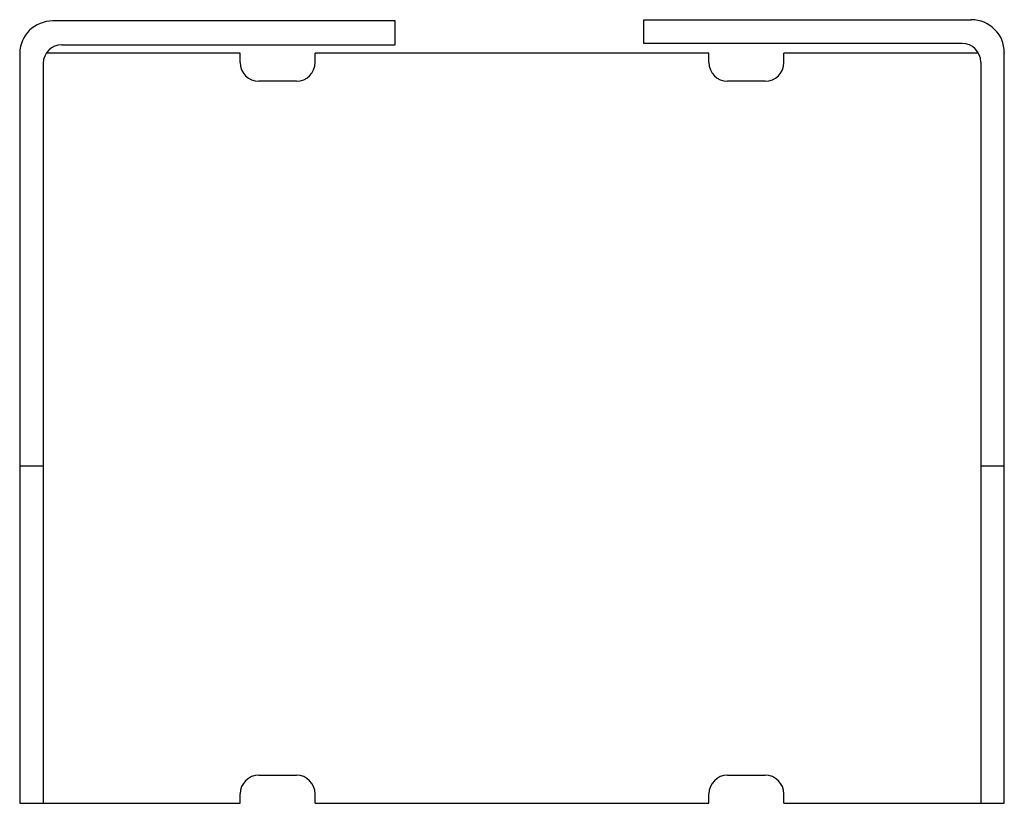
# Model space of a CAD drawing. Extents: x -0.01 to 3.27, y 0.05 to 2.66.
import ezdxf

# ---------------------------------------------------------------- set-up
doc = ezdxf.new("R2010")
doc.units = 0
doc.header["$MEASUREMENT"] = 0
doc.layers.get('0').update_dxf_attribs({"linetype": 'CONTINUOUS'})

msp = doc.modelspace()

# ---------------------------------------------------------------- linework, layer by layer
for p, q in [((1.2372, 2.6599), (0.0953, 2.6599)), ((1.2372, 2.5806), (1.2372, 2.6599)), ((2.0655, 2.664), (3.1576, 2.664)), ((2.0655, 2.5848), (2.0655, 2.664)), ((0.1258, 2.5806), (1.2372, 2.5806)), ((3.1271, 2.5848), (2.0655, 2.5848)), ((-0.0147, 2.5526), (-0.0147, 0.0526)), ((0.7202, 2.5526), (0.074, 2.5526)), ((0.7202, 2.5213), (0.7202, 2.5526)), ((2.2827, 2.5526), (0.9702, 2.5526)), ((0.9702, 2.5213), (0.9702, 2.5526)), ((2.2827, 2.5213), (2.2827, 2.5526)), ((3.1814, 2.5526), (2.5327, 2.5526)), ((2.5327, 2.5213), (2.5327, 2.5526)), ((3.2676, 0.0526), (3.2676, 2.554)), ((3.2676, 2.554), (3.2676, 2.5526)), ((0.0638, 2.5186), (0.0638, 0.0526)), ((3.1891, 2.5228), (3.1891, 0.0526)), ((0.9077, 2.4588), (0.7827, 2.4588)), ((2.4702, 2.4588), (2.3452, 2.4588)), ((-0.0147, 1.1776), (0.0638, 1.1776)), ((3.1891, 1.1776), (3.2676, 1.1776)), ((0.7827, 0.1463), (0.9077, 0.1463)), ((2.3452, 0.1463), (2.4702, 0.1463)), ((0.7202, 0.0526), (0.7202, 0.0838)), ((0.9702, 0.0526), (0.9702, 0.0838)), ((2.2827, 0.0526), (2.2827, 0.0838)), ((2.5327, 0.0526), (2.5327, 0.0838)), ((-0.0147, 0.0526), (0.7202, 0.0526)), ((0.9702, 0.0526), (2.2827, 0.0526)), ((2.5327, 0.0526), (3.2676, 0.0526))]:
    msp.add_line(p, q)
for centre, radius, start, end in [((0.0953, 2.5499), 0.11, 90, 178.59), ((3.1576, 2.554), 0.11, 360, 90), ((0.1258, 2.5186), 0.062, 90, 180), ((3.1271, 2.5228), 0.062, 360, 90), ((0.7827, 2.5213), 0.0625, 180, 270), ((0.9077, 2.5213), 0.0625, 270, 0), ((2.3452, 2.5213), 0.0625, 180, 270), ((2.4702, 2.5213), 0.0625, 270, 0), ((0.7827, 0.0838), 0.0625, 90, 180), ((0.9077, 0.0838), 0.0625, 0, 90), ((2.3452, 0.0838), 0.0625, 90, 180), ((2.4702, 0.0838), 0.0625, 0, 90)]:
    msp.add_arc(centre, radius, start, end)

doc.saveas('drawing.dxf')
